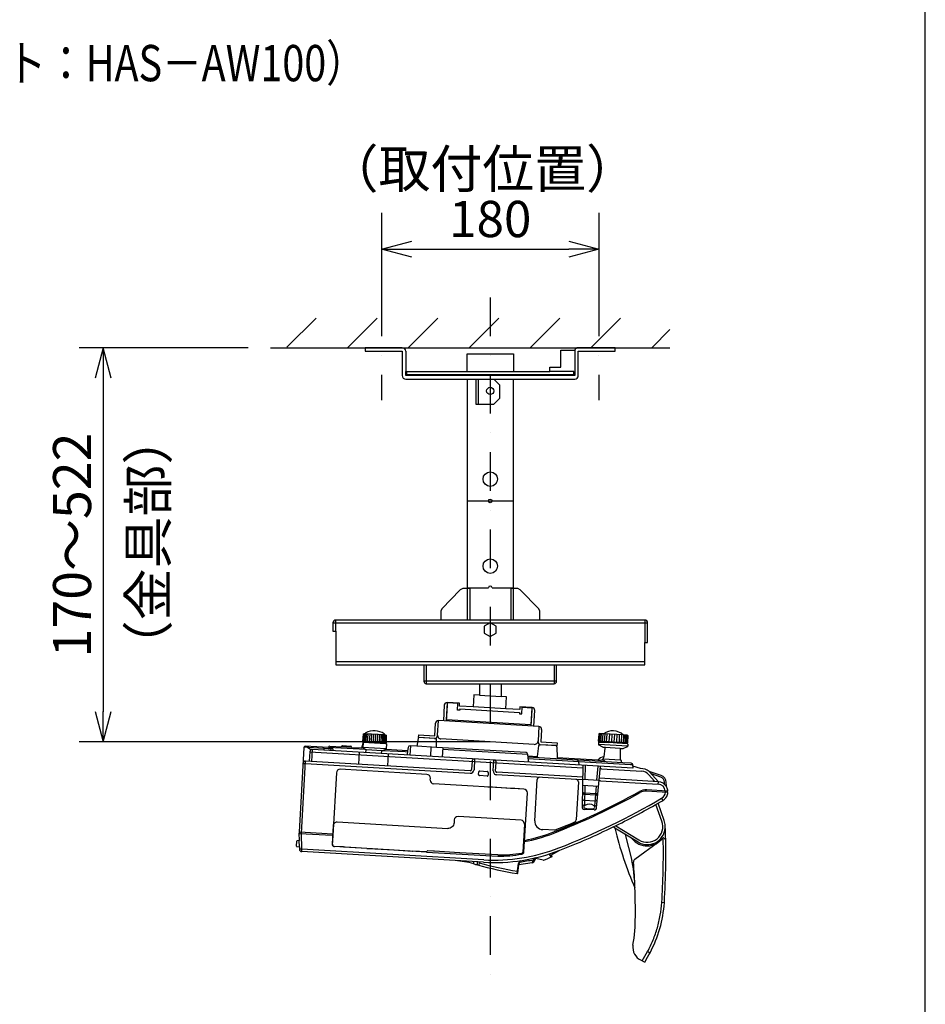
# Model space of a CAD drawing. Units: millimetres. Extents: x 1000 to 16000, y 500 to 32500.
# Drawn here: x 8500 to 16000, y 16649 to 24798 of the extents above; entities that cross this region are included whole.
import ezdxf
from ezdxf.enums import TextEntityAlignment as Align

# ---------------------------------------------------------------- set-up
doc = ezdxf.new("R2010")
doc.units = ezdxf.units.MM
doc.header["$LTSCALE"] = 640
doc.linetypes.add('DASHDOT', pattern=[1, 0.5, -0.25, 0, -0.25])
for name, color, linetype in [('MOJI', 7, 'Continuous'), ('SUGATA', 7, 'Continuous'), ('SUNPO', 7, 'Continuous'), ('THUSIN', 7, 'Continuous'), ('WAKU', 7, 'Continuous')]:
    doc.layers.add(name, color=color, linetype=linetype)
doc.styles.get("Standard").update_dxf_attribs({"font": 'simplex.shx', "bigfont": 'bigfont.shx'})

msp = doc.modelspace()

# ---------------------------------------------------------------- linework, layer by layer
at = {"layer": 'SUGATA', "color": 1, "linetype": 'Continuous'}
for p, q in [((10713.4, 22087), (10955, 22328.6)), ((11213.6, 22082.9), (11459.3, 22328.6)), ((11717.8, 22082.9), (11963.5, 22328.6)), ((12222, 22082.9), (12467.7, 22328.6)), ((12726.2, 22082.9), (12971.9, 22328.6)), ((13230.5, 22082.9), (13476.2, 22328.6)), ((13734.7, 22082.9), (13885.4, 22233.6)), ((12204.5, 20815.9), (12589.5, 20815.9)), ((11094, 19806.9), (13700, 19806.9)), ((11117, 19736.9), (11117, 19829.9)), ((13677, 19829.9), (13677, 19642.9)), ((13677, 19482.9), (11117, 19482.9)), ((11867, 19459.9), (11867, 19302.9)), ((12927, 19459.9), (12927, 19302.9)), ((12947, 19322.9), (11847, 19322.9)), ((12310.2, 18580.4), (12372.6, 18576.7)), ((13165, 18628), (13156.9, 18283.2)), ((13278, 18276.1), (13310.2, 18619.5)), ((12300.5, 18550.4), (12301.8, 18572.9)), ((12370.3, 18538.3), (12308, 18542)), ((12380.1, 18568.3), (12378.8, 18545.9)), ((13162.3, 18512), (13299.3, 18503.9)), ((13161.1, 18462), (13294.7, 18454.1)), ((13177.6, 18337.8), (13263.8, 18332.7)), ((13178.9, 18388.3), (13268.3, 18383.1)), ((13179.2, 18399.4), (13269.4, 18394.1)), ((13256.9, 18258), (13175.7, 18262.8))]:
    msp.add_line(p, q, dxfattribs=at)
at = {"layer": 'SUGATA', "color": 3, "linetype": 'Continuous'}
for p, q in [((10577, 22082.9), (13885.4, 22082.9)), ((12204.5, 21885.9), (12589.5, 21885.9)), ((12204.5, 21823.9), (12589.5, 21823.9)), ((12204.5, 21823.9), (12589.5, 21823.9)), ((12297, 21822.9), (12297, 21615.9)), ((12207, 20089.9), (12207, 19829.9)), ((12227, 20095.9), (12382, 20095.9)), ((12227, 20089.9), (12227, 19829.9)), ((12412, 20095.9), (12567, 20095.9)), ((12567, 20089.9), (12567, 19829.9)), ((12587, 20089.9), (12587, 19829.9)), ((12807, 19829.9), (11987, 19829.9)), ((11847, 19459.9), (12947, 19459.9)), ((11867, 19302.9), (12307, 19302.9)), ((12307, 19302.9), (12487, 19302.9)), ((12307, 19302.9), (12307, 19208.2)), ((12487, 19302.9), (12486.9, 19197.6)), ((12487, 19302.9), (12927, 19302.9)), ((12307.2, 19208.2), (12486.9, 19197.6)), ((12016.3, 19125), (12008.7, 18995.3)), ((12039.3, 19123.7), (12031.7, 18993.9)), ((12039.3, 19123.7), (12041.8, 19123.5)), ((12525.9, 19095.2), (12256.4, 19111)), ((12735.5, 18952.7), (12743.1, 19082.5)), ((12740.6, 19082.6), (12743.1, 19082.5)), ((12758.4, 18951.3), (12766, 19081.1)), ((11960.3, 18877.9), (11967.3, 18997.7)), ((12799.9, 18948.9), (11967.3, 18997.7)), ((11936.9, 18872.3), (11943, 18976.1)), ((12799.9, 18948.9), (12792.8, 18829.1)), ((12821.5, 18924.6), (12815.4, 18820.8)), ((11345.5, 18885), (11338.8, 18825.9)), ((11349.2, 18887.4), (11348.8, 18887.1)), ((11349.3, 18887.4), (11349.2, 18887.4)), ((11349.4, 18887.4), (11349.3, 18887.4)), ((11349.4, 18887.4), (11351.8, 18888.5)), ((11361.5, 18887.9), (11362.8, 18893.2)), ((11521.8, 18878.5), (11521.2, 18883.9)), ((11531.5, 18878), (11521.8, 18878.5)), ((11531.5, 18878), (11533.8, 18876.6)), ((11534.4, 18876.2), (11534, 18876.6)), ((11537.2, 18814.3), (11537.5, 18873.8)), ((11799.1, 18848.1), (11789.9, 18785.2)), ((11802.1, 18880.1), (11800.8, 18857.2)), ((11935.5, 18849.3), (11800.8, 18857.2)), ((11802.1, 18880.1), (11936.9, 18872.3)), ((11941.7, 18848.9), (11809.6, 18856.7)), ((11952.9, 18775.6), (11951.1, 18839.2)), ((11959.9, 18870.9), (11960.3, 18877.9)), ((12761.1, 18800.9), (11988.5, 18846.2)), ((12792.8, 18829.1), (12792.4, 18822.1)), ((13295.7, 18885.8), (13289.4, 18829.5)), ((13291.1, 18827.4), (13375.4, 18815)), ((13297.5, 18887.8), (13302.3, 18889.9)), ((13334.6, 18888), (13302.3, 18889.9)), ((13531.9, 18876.5), (13499.5, 18878.4)), ((13536.3, 18873.8), (13531.9, 18876.5)), ((13537.6, 18815), (13537.9, 18871.7)), ((10854.4, 18775.4), (10813.3, 18074.6)), ((11056.5, 18773.6), (10864.9, 18784.8)), ((13579, 18603.8), (10924.1, 18759.3)), ((11021.4, 18753.6), (11021, 18766.5)), ((11057.2, 18777.9), (11056.5, 18773.6)), ((11067.7, 18786.4), (11167.9, 18780.6)), ((11075.1, 18763.3), (11075.5, 18750.4)), ((11095.4, 18749.2), (11095, 18762.2)), ((11167.9, 18780.6), (11168.2, 18785.6)), ((11173.7, 18790.2), (11243.2, 18786.2)), ((11247.8, 18775.9), (11248.1, 18780.9)), ((11247.8, 18775.9), (11333.7, 18770.8)), ((11333.7, 18770.8), (11346.1, 18823)), ((11344.7, 18815.8), (11342.3, 18775.7)), ((11534.9, 18764.4), (11342.3, 18775.7)), ((11342.5, 18823.5), (11343.2, 18823.4)), ((11343.2, 18823.4), (11346.1, 18823)), ((11343.7, 18772.3), (11368, 18758.3)), ((11347.8, 18818.6), (11530.1, 18807.9)), ((11367.8, 18733.3), (11368.9, 18752.3)), ((11372.6, 18757.1), (11501.6, 18749.5)), ((11497.6, 18725.7), (11498.7, 18744.7)), ((11506.1, 18750.3), (11533.1, 18761.8)), ((11535.2, 18812.4), (11529.6, 18812.2)), ((11530.1, 18807.9), (11529.6, 18812.2)), ((11530.1, 18807.9), (11534.4, 18807.7)), ((11537.2, 18804.5), (11534.9, 18764.4)), ((11535.8, 18759), (11535, 18765.8)), ((11713, 18748.6), (11535.8, 18759)), ((11717, 18775.8), (11713, 18748.6)), ((11789.9, 18785.2), (11732.7, 18788.5)), ((12693.9, 18732.2), (11952.9, 18775.6)), ((12797.4, 18789.7), (12784.3, 18700.4)), ((12940, 18790.5), (12807.9, 18798.2)), ((12948.8, 18789.9), (12814, 18797.8)), ((12815.4, 18820.8), (12950.2, 18812.9)), ((12950.2, 18812.9), (12948.8, 18789.9)), ((12949.4, 18780.8), (12952, 18690.6)), ((13293.4, 18816.8), (13292.4, 18799.5)), ((13536.6, 18785.4), (13292.9, 18799.7)), ((13329, 18776.7), (13293.9, 18796.9)), ((13296.6, 18819.6), (13375.4, 18815)), ((13350.3, 18774.4), (13333.4, 18775.4)), ((13345.1, 18770), (13337, 18697.5)), ((13450.5, 18810.6), (13535.6, 18813.1)), ((13534.7, 18805.7), (13450.5, 18810.6)), ((13470.6, 18767.4), (13493, 18766.1)), ((13474.8, 18669), (13475.3, 18762.4)), ((13497.5, 18766.9), (13534.7, 18782.8)), ((13537.6, 18802.5), (13536.6, 18785.4)), ((10833.2, 18063.4), (10868.3, 18662.4)), ((12231.5, 18582.5), (10868.3, 18662.4)), ((10902.4, 18740), (10897.7, 18660.7)), ((10902.4, 18740), (13164.5, 18607.5)), ((11307.3, 18636.7), (11313.2, 18736.5)), ((11552.2, 18722.5), (11546.3, 18622.7)), ((12246.1, 18661.3), (12242, 18591.9)), ((12267.8, 18680.6), (12262.5, 18590.7)), ((12421.2, 18581.4), (12426.5, 18671.3)), ((12708.4, 18704.8), (12708.1, 18717.7)), ((12708.4, 18704.8), (12784.3, 18700.4)), ((13288.3, 18670.9), (12952, 18690.6)), ((13481.9, 18668.6), (13474.8, 18669)), ((13485.1, 18652), (13484.7, 18665.6)), ((10846.6, 18643.1), (10867.1, 18641.9)), ((10867.1, 18641.9), (12230.3, 18562.1)), ((11872.8, 18552.1), (11154.5, 18594.2)), ((12441.7, 18580.2), (12445.7, 18649.6)), ((13129, 18656.5), (13129.8, 18630.1)), ((13318.2, 18598), (13308.2, 18598.9)), ((13318.2, 18598), (13653.2, 18578.4)), ((13494.8, 18648.8), (13485.1, 18652)), ((13564.1, 18644.7), (13494.8, 18648.8)), ((13578.5, 18621), (13578.2, 18630.2)), ((13641.3, 18600.2), (13578.5, 18621)), ((11122.8, 18566), (11092.3, 18046)), ((11900.1, 18505.7), (11900.9, 18520.5)), ((13162.2, 18507.5), (12449.9, 18549.2)), ((13162.6, 18528), (12451.1, 18569.7)), ((12766.2, 18169.1), (12786.1, 18509.5)), ((13308.9, 18498.9), (13299, 18499.8)), ((13789.8, 18491.2), (13300.8, 18519.9)), ((13308.9, 18498.9), (13788.6, 18470.8)), ((13707.6, 18552), (13759.2, 18494)), ((13712.8, 18576.4), (13711.9, 18577)), ((13813.7, 18543), (13712.8, 18576.4)), ((13712.8, 18576.4), (13789.5, 18491.6)), ((13809.4, 18530), (13731.4, 18555.8)), ((12676, 18430.2), (11928.2, 18474)), ((13127.5, 18489.5), (13109.2, 18175.9)), ((13788.6, 18470.8), (13789.8, 18491.2)), ((13840.8, 18469.8), (13840.2, 18488.5)), ((13855.8, 18452.3), (13854.8, 18487.7)), ((13855.8, 18452.3), (13856.3, 18450.8)), ((13816.5, 18354.4), (13826.8, 18336.7)), ((13862.7, 18403.8), (13863.3, 18413.8)), ((13867.8, 18403.5), (13862.7, 18403.8)), ((13863.3, 18413.8), (13867.5, 18413.6)), ((13818.7, 18164.4), (13769, 18303.5)), ((13837.5, 18171.1), (13786.7, 18313.5)), ((12098.5, 18175.6), (12097.2, 18152.2)), ((12651.9, 18173.1), (12130.2, 18203.7)), ((11089.7, 17975.3), (11098.8, 18130.6)), ((11130.5, 18158.8), (12044.4, 18105.3)), ((12680, 18141.5), (12666.5, 17909.9)), ((12928.4, 18089.4), (12832, 18095.1)), ((13636.8, 17983), (13429.1, 18108.6)), ((13436.3, 18127.7), (13628.3, 18009.9)), ((10817.7, 18064.3), (10812.7, 18064.6)), ((10812.7, 18064.6), (10814.5, 18003.9)), ((10813.3, 18074.6), (10818.3, 18074.3)), ((10818.3, 18074.3), (10817.7, 18064.3)), ((10817.7, 18064.3), (11088.3, 18048.5)), ((11092.9, 18058.2), (10818.3, 18074.3)), ((10837, 17933.5), (10833.2, 18063.4)), ((11093, 18043.2), (11088.7, 17969.4)), ((13514.6, 18056.2), (13569.5, 17839.7)), ((13831.6, 18027.2), (13849.5, 18017.2)), ((10791.5, 17958.7), (10794, 18000.5)), ((10794.1, 17955.6), (10816, 17952.4)), ((10814.5, 18003.9), (10796.9, 18003.4)), ((10816, 17952.4), (10816.5, 17932.9)), ((10837, 17933.5), (10816.5, 17932.9)), ((10835.8, 17913), (10837, 17933.5)), ((12342.5, 17845.3), (10837, 17933.5)), ((11869.1, 17909.8), (11106.8, 17954.4)), ((11176.9, 17951.8), (11106.9, 17955.9)), ((11180.9, 17951.8), (11180.2, 17951.7)), ((11180.9, 17951.8), (11374.3, 17940.5)), ((11387.8, 17939.5), (11546.8, 17930.2)), ((11560.2, 17929.6), (11753.7, 17918.2)), ((13790.2, 17991.2), (13594.1, 17848.8)), ((12106.7, 17838.5), (10835.8, 17913)), ((11753.7, 17918.2), (11754.1, 17918.1)), ((11868.4, 17911.4), (11757.1, 17917.9)), ((11869.1, 17909.8), (12459.6, 17876.1)), ((11871, 17912.8), (11874.8, 17918.5)), ((11926, 17917), (11877.5, 17919.9)), ((11934.1, 17916.7), (11936.1, 17918.5)), ((11936.1, 17918.5), (12141.8, 17906.4)), ((12144, 17903.9), (12141.8, 17906.4)), ((12460.2, 17885.4), (12144, 17903.9)), ((12756.7, 17828.5), (12775, 17857.3)), ((12834.1, 17842.2), (12775, 17857.3)), ((12897.6, 17884.4), (12972.6, 17924.2)), ((12909.1, 17871.7), (12904, 17882.7)), ((12341.3, 17824.8), (12106.7, 17838.5)), ((12619.3, 17731.7), (12631.6, 17815.2)), ((12625, 17735.9), (12634.8, 17802.6)), ((12742.9, 17819.4), (12634.8, 17802.6)), ((13647.4, 17014.1), (13671.8, 17000.2))]:
    msp.add_line(p, q, dxfattribs=at)
at = {"layer": 'SUGATA', "color": 1}
for p, q in [((11341.9, 18825.8), (11349.4, 18887.4)), ((11347.9, 18825.5), (11355.7, 18888.3)), ((11356.5, 18825), (11364, 18887.8)), ((11367.7, 18824.3), (11374.6, 18887.2)), ((11380.9, 18823.5), (11387.3, 18886.4)), ((11396, 18822.7), (11401.6, 18885.6)), ((11412.3, 18821.7), (11417.1, 18884.7)), ((11429.3, 18820.7), (11433.4, 18883.7)), ((11446.7, 18819.7), (11450, 18882.7)), ((11463.7, 18818.7), (11466.2, 18881.8)), ((11480, 18817.7), (11481.8, 18880.9)), ((11495, 18816.9), (11496.1, 18880)), ((11508.3, 18816.1), (11508.7, 18879.3)), ((11519.5, 18815.4), (11519.4, 18878.7)), ((11528.1, 18814.9), (11527.6, 18878.2)), ((11534.1, 18814.6), (11533.9, 18876.6)), ((13293.5, 18829.4), (13300.5, 18889.1)), ((13300.9, 18829), (13308.3, 18889.6)), ((13311.7, 18828.3), (13318.7, 18889)), ((13325.6, 18827.5), (13331.8, 18888.2)), ((13342.2, 18826.5), (13348.2, 18887.2)), ((13361, 18825.4), (13366.3, 18886.2)), ((13381.3, 18824.3), (13386, 18885)), ((13402.7, 18823), (13406.2, 18883.8)), ((13424.3, 18821.7), (13427.9, 18882.6)), ((13445.7, 18820.5), (13448.1, 18881.4)), ((13466, 18819.3), (13467.8, 18880.2)), ((13484.8, 18818.2), (13485.9, 18879.2)), ((13501.4, 18817.2), (13502.3, 18878.2)), ((13515.3, 18816.4), (13515.4, 18877.5)), ((13526.1, 18815.8), (13525.9, 18876.9)), ((13533.5, 18815.3), (13533.5, 18875.6)), ((13182.2, 18510.8), (13185, 18626.8)), ((13279.5, 18505.1), (13290.2, 18620.7)), ((13180.8, 18460.8), (13176.5, 18293.8)), ((13274.9, 18455.3), (13259.7, 18289))]:
    msp.add_line(p, q, dxfattribs=at)
at = {"layer": 'SUGATA', "color": 3}
for p, q in [((11361.5, 18887.9), (11351.8, 18888.5)), ((11521.8, 18878.5), (11361.5, 18887.9)), ((13499.5, 18878.4), (13334.6, 18888)), ((11095, 18762.2), (10854.5, 18776.3)), ((10910.9, 18755.5), (10882.9, 18774.6)), ((10918.2, 18659.5), (10924.1, 18759.3)), ((11056.5, 18773.6), (11074.2, 18772.5)), ((11057.2, 18777.9), (11365.2, 18759.9)), ((11247.8, 18775.9), (11167.9, 18780.6)), ((11346.1, 18823), (11389.9, 18816.5)), ((11529.6, 18812.2), (11485.4, 18811)), ((11508.8, 18751.4), (11691.8, 18740.7)), ((11713, 18748.6), (11707.8, 18713.4)), ((11733.7, 18711.9), (11738.1, 18788.2)), ((11952.6, 18775.7), (11789.9, 18785.2)), ((11904.4, 18701.9), (11908.8, 18778.2)), ((12003.7, 18772.7), (11999.2, 18696.3)), ((12708.1, 18717.7), (12002.9, 18759)), ((13470.6, 18767.4), (13350.3, 18774.4)), ((13450.5, 18810.6), (13375.4, 18815)), ((11691.8, 18740.7), (11711.7, 18739.6)), ((12708.4, 18704.8), (12709.9, 18654.7)), ((13494.8, 18648.8), (12708.7, 18694.8)), ((13558.4, 18631.3), (12709.1, 18681.1)), ((12784.3, 18700.4), (12782.8, 18690.5)), ((12952, 18690.6), (12952.3, 18680.5)), ((13334.8, 18668.2), (13288.3, 18670.9)), ((13323.6, 18668.8), (13324.5, 18675)), ((13327.6, 18677.6), (13334.7, 18677.2)), ((13334.7, 18677.2), (13337, 18697.5)), ((13474.8, 18669), (13334.7, 18677.2)), ((13578.2, 18630.2), (13558.4, 18631.3)), ((13578.5, 18621), (13579, 18603.8)), ((13863.3, 18413.8), (13692.4, 18423.8)), ((12675.8, 17909.4), (12704.2, 18398.6)), ((13862.7, 18403.8), (13691.8, 18413.8)), ((13847.7, 18404.7), (13848.3, 18414.7)), ((13429.1, 18108.6), (13415.2, 18117.1)), ((10816, 17952.4), (10814.5, 18003.9)), ((12755.8, 17845.3), (12765.5, 17860.5)), ((12775, 17857.3), (12779, 17863.7)), ((12260.5, 17812.1), (12261.1, 17829.5)), ((12290.5, 17803.6), (12291.9, 17827.7)), ((12305.3, 17799.5), (12306.9, 17826.8)), ((12634.8, 17802.6), (12636.6, 17814.9)), ((12742.9, 17819.4), (12755.8, 17845.3)), ((13838.8, 17489.7), (13817.3, 17491.2))]:
    msp.add_line(p, q, dxfattribs=at)
at = {"layer": 'SUGATA', "color": 3, "linetype": 'Continuous'}
for points in [[(11668, 22082.9), (11362, 22082.9), (11362, 22053.9), (11668, 22053.9), (11668, 22053.9), (11668, 21852.9)], [(11697, 22053.9), (11697, 21885.9), (12204.5, 21885.9), (12204.5, 22032.9), (12589.5, 22032.9), (12589.5, 21885.9), (12891.5, 21885.9), (12891.5, 21923.9), (12981.6, 21923.9), (12981.6, 22062.9), (13097, 22062.9)], [(13097, 22062.9), (13097, 21852.9), (11697, 21852.9), (11697, 21885.9)], [(13126, 21852.9), (13126, 22053.9), (13432, 22053.9), (13432, 22082.9), (13126, 22082.9)], [(11697, 21823.9), (12204.5, 21823.9), (12204.5, 21823.9)], [(12204.5, 21823.9), (12204.5, 20095.9), (12227, 20095.9), (12227, 20089.9)], [(12277, 21823.9), (12277, 21615.9), (12427, 21615.9), (12477, 21665.9), (12477, 21772.9), (12427, 21822.9)], [(12567, 20089.9), (12567, 20095.9), (12589.5, 20095.9), (12589.5, 21823.9)], [(12589.5, 21823.9), (12589.5, 21823.9), (12589.5, 21823.9), (13097, 21823.9)], [(12227, 20095.9), (12227, 20095.9), (12227, 20089.9), (12169.7, 20089.9), (12148.2, 20080.8), (11995.5, 19923.6), (11987, 19902.7), (11987, 19829.9), (11117, 19829.9)], [(13677, 19829.9), (12807, 19829.9), (12807, 19902.7), (12798.5, 19923.6), (12645.9, 20080.8), (12624.3, 20089.9), (12567, 20089.9), (12567, 20095.9)], [(11094, 19806.9), (11094, 19736.9), (11117, 19736.9), (11117, 19459.9), (11847, 19459.9), (11847, 19322.9)], [(12947, 19322.9), (12947, 19459.9), (13677, 19459.9), (13677, 19642.9), (13700, 19642.9), (13700, 19806.9)], [(12307.2, 19208.2), (12262.2, 19210.8), (12256.4, 19111), (12141.6, 19117.7), (12141.6, 19117.7), (12142.9, 19140.7), (12040.6, 19146.7)], [(12744.4, 19105.4), (12642.1, 19111.4), (12640.7, 19088.5), (12640.7, 19088.5), (12640.7, 19088.5), (12525.9, 19095.2), (12531.8, 19195), (12486.9, 19197.6)], [(12145.2, 19094.4), (12639.4, 19065.5), (12638.7, 19053.5), (12658.7, 19052.4), (12661.9, 19107.3), (12741.7, 19102.6), (12733.6, 18962.8), (12034.8, 19003.8), (12042.9, 19143.5)], [(12145.2, 19094.4), (12144.5, 19082.5), (12124.6, 19083.6), (12127.8, 19138.5), (12042.9, 19143.5), (12042.9, 19143.5), (12042.9, 19143.5), (12042.9, 19143.5)], [(13592.3, 17677.4), (13583.2, 17769.7), (13569.5, 17839.7)]]:
    msp.add_lwpolyline(points, dxfattribs=at)
at = {"layer": 'SUGATA', "color": 1, "linetype": 'Continuous'}
msp.add_lwpolyline([(11704.5, 21885.9), (11704.5, 21862.9), (13089.5, 21862.9), (13089.5, 21885.9), (12891.5, 21885.9)], dxfattribs=at)
at = {"layer": 'SUGATA', "color": 3, "linetype": 'Continuous'}
msp.add_lwpolyline([(12397, 19807.6), (12347, 19778.8), (12347, 19721), (12397, 19692.2), (12447, 19721), (12447, 19778.8)], close=True, dxfattribs=at)
for centre, radius in [((12397, 21725.9), 30), ((12397, 20995.9), 60), ((12397, 20275.9), 60)]:
    msp.add_circle(centre, radius, dxfattribs=at)
at = {"layer": 'SUGATA', "color": 1, "linetype": 'Continuous'}
msp.add_circle((12397, 20815.9), 15, dxfattribs=at)
at = {"layer": 'SUGATA', "color": 3, "linetype": 'Continuous'}
for centre, radius, start, end in [((11668, 22053.9), 29, 0.00193, 89.99807), ((13124.6, 22053.9), 29, 90.00193, 161.91999), ((13126, 22053.9), 29, 179.9897, 179.99807), ((11697, 21852.9), 29, 180.00316, 269.99702), ((13097, 21852.9), 29, 270.00329, 359.99671), ((12397, 20095.9), 15, 0, 180), ((11117, 19806.9), 23, 90.00487, 180.0073), ((13677, 19806.9), 23, 359.9927, 89.99513), ((11867, 19322.9), 20, 180, 270), ((12927, 19322.9), 20, 270, 0), ((12039.3, 19123.7), 23, 86.6476, 176.6476), ((12743.1, 19082.5), 23, 356.6476, 86.6476), ((11965.9, 18974.7), 23, 86.6476, 176.6476), ((11434.7, 18763.4), 150, 55.76308, 117.53212), ((12798.5, 18926), 23, 356.6476, 86.6476), ((13411.3, 18784.3), 128.9, 46.82581, 126.4694), ((11340.7, 18825.7), 1.95, 173.54057, 186.1173), ((11348.3, 18882.9), 3.63, 116.14267, 132.49054), ((11251.1, 19081.3), 217.4, 296.14217, 296.41687), ((11253.6, 19076.3), 211.8, 296.46637, 296.70403), ((11367.6, 18892), 5, 117.53212, 166.6476), ((11516.3, 18883.3), 5, 6.6476, 55.76308), ((11651.4, 19053.6), 212.4, 236.59214, 236.82942), ((11654.3, 19058), 217.7, 236.8786, 237.15287), ((11534.4, 18872), 3.63, 40.80475, 57.15269), ((11809, 18846.7), 10, 86.6476, 171.6476), ((11936.9, 18872.3), 23, 266.6476, 356.6476), ((11941.1, 18838.9), 10, 1.6476, 86.6476), ((11990.2, 18876.1), 30, 176.6476, 266.6476), ((12762.9, 18830.9), 30, 266.6476, 356.6476), ((13291.4, 18829.4), 1.99, 175.94122, 262.56998), ((13298.1, 18885.4), 2.41, 104.28642, 171.98232), ((13535.5, 18871.6), 2.41, 1.33918, 69.03508), ((10864.4, 18774.8), 10, 86.6476, 176.6476), ((10922.9, 18738.8), 20.5, 86.6476, 176.6476), ((11011, 18766.2), 10, 1.6476, 86.6476), ((11067.1, 18776.5), 10, 86.64767, 171.64761), ((11065.1, 18763), 10, 1.6476, 86.6476), ((11173.2, 18785.3), 5, 86.6476, 176.6476), ((11243.1, 18781.2), 5, 356.6476, 86.6476), ((11201.1, 17926.7), 907.9, 81.04156, 81.16788), ((11346.2, 18775.3), 3.87, 174.5756, 231.10056), ((11347.7, 18815.6), 3, 86.64771, 176.6476), ((11374, 18770.9), 14, 244.56438, 264.28643), ((11374.1, 18751.9), 5.16, 98.16861, 175.98913), ((11493.7, 18745), 5, 356.6476, 86.6476), ((11502.2, 18759.5), 10, 266.6476, 293.2127), ((11531.9, 18764.6), 3, 293.21257, 356.6476), ((11534.3, 18804.7), 3, 356.6476, 86.6476), ((11535.3, 18814.3), 1.93, 347.13594, 354.89066), ((11535.2, 18814.3), 1.97, 354.88889, 359.73835), ((11731.8, 18773.6), 15, 86.6476, 171.6476), ((12815.4, 18820.8), 23, 176.6476, 266.6476), ((12807.3, 18788.2), 10, 86.6476, 171.6476), ((12939.4, 18780.5), 10, 1.6476, 86.6476), ((13295.4, 18799.5), 3, 176.6476, 240.08256), ((13296.4, 18816.7), 3, 86.64796, 176.6476), ((13334, 18785.4), 10, 240.08255, 266.6476), ((13350, 18769.4), 5, 86.6476, 173.6476), ((13470.3, 18762.4), 5, 359.6476, 86.6476), ((13493.6, 18776.1), 10, 266.6476, 293.21266), ((13534.6, 18802.7), 3, 356.6476, 86.6476), ((13533.6, 18785.6), 3, 293.21265, 356.6476), ((13535.4, 18815.3), 2.2, 275.59565, 352.48376), ((10867.1, 18641.9), 20.5, 86.6476, 176.6476), ((12266.6, 18660.1), 20.5, 86.6476, 176.6476), ((12425.3, 18650.8), 20.5, 356.6476, 86.6476), ((12693.1, 18717.3), 15, 1.6476, 86.6476), ((13114, 18656), 15, 1.6476, 86.64758), ((13338.2, 18637.5), 60, 91.10209, 146.1998), ((13481.7, 18665.6), 3, 1.6476, 86.6476), ((12232, 18592.5), 30.5, 266.6476, 356.6476), ((12232, 18592.5), 10, 266.6476, 356.6476), ((12451.7, 18579.6), 30.5, 176.6476, 266.6476), ((12451.7, 18579.6), 10, 176.6476, 266.6476), ((13563.3, 18629.7), 15, 1.6476, 86.64758), ((13645.7, 18494.5), 105.8, 51.24517, 92.33818), ((12806.1, 18508.3), 20, 86.64822, 176.6476), ((13107.6, 18490.6), 20, 356.6476, 86.64758), ((13648.6, 18499.5), 79, 41.6476, 86.6476), ((13795.3, 18487.3), 45, 1.64764, 71.64756), ((13794.8, 18486), 60, 1.64719, 71.6476), ((12674.4, 18400.3), 29.9, 356.64395, 86.78703), ((13685.9, 18314), 110, 86.6476, 119.03079), ((13785, 18408.7), 62.2, 5.62964, 86.73999), ((13784.9, 18408.4), 83, 30.75835, 86.6476), ((13784.9, 18408.4), 83, 9.58104, 30.75835), ((13813.9, 18413.4), 53.6, 0.18069, 9.44646), ((10798.5, 23516.5), 5840, 291.24381, 299.03079), ((10798.5, 23516.5), 5850, 291.24381, 299.03079), ((10798.5, 23516.5), 5979.5, 291.24381, 300.31244), ((13685.9, 18314), 100, 86.6476, 119.03079), ((10798.5, 23516.5), 6000, 299.86955, 300.31244), ((13785.1, 18408.2), 62.2, 300.26432, 356.82986), ((13784.9, 18408.4), 83, 300.31244, 343.71417), ((13770.5, 18410.9), 97.5, 344.6809, 355.68087), ((10798.5, 23516.5), 6000, 295.85652, 299.86955), ((12128.4, 18173.8), 30, 86.67471, 176.62048), ((12650.1, 18143.2), 30, 356.67347, 86.62057), ((13089.2, 18177.1), 20, 293.22017, 356.6476), ((12836.1, 18165), 70, 176.6476, 266.6476), ((10798.5, 23516.5), 5830, 291.42782, 293.22017), ((10798.5, 23516.5), 6000, 291.24381, 295.85652), ((16288.9, 18789.8), 2939.8, 193.39684, 203.61453), ((13696.3, 18120.7), 130, 238.4676, 19.6476), ((13696.3, 18120.7), 150, 246.6476, 2.26431), ((13696.3, 18120.7), 150, 2.26431, 19.64705), ((7611, 17880.1), 6240, 356.41373, 2.26431), ((12429.1, 19322.2), 1350, 280.74802, 291.24381), ((12429.1, 19322.2), 1340, 280.89347, 291.24381), ((13696.3, 18120.7), 160, 218.26247, 323.64214), ((7611.6, 17897.9), 6219.1, 356.24972, 1.09697), ((13829.1, 18022.9), 5, 60.85758, 143.64183), ((10794.5, 17958.6), 3, 176.64751, 261.6466), ((10797, 18000.4), 3, 91.6486, 176.64769), ((10837, 17933.5), 20.5, 181.6476, 266.6476), ((11108, 17974.2), 18.3, 176.6476, 266.6476), ((12429.1, 19322.2), 1479.5, 266.6476, 291.24381), ((12429.1, 19322.2), 1500, 266.6476, 291.24381), ((12470.2, 19020.6), 1144.6, 269.46944, 279.53743), ((12470.1, 19021.7), 1136.4, 269.50079, 279.53872), ((12656.9, 17910.5), 9.6, 279.16777, 356.6476), ((12656.9, 17910.5), 18.9, 279.16777, 356.6476), ((12760.2, 17857.9), 13.4, 250.44474, 310.11433), ((12561, 18623.4), 828.3, 289.46095, 294.84843), ((12918.9, 17907.7), 37.3, 203.10256, 254.7542), ((12913.1, 17914.6), 33.9, 218.03572, 242.71806), ((12906.8, 17905.2), 22.7, 246.14229, 262.98786), ((13608.8, 17828.6), 25, 125.9676, 184.06912), ((12065.8, 17139.7), 700, 73.85279, 86.6476), ((13094.8, 20693.8), 3000, 253.85284, 254.44728), ((13094.8, 20693.8), 3000, 254.4491, 260.87913), ((13095, 20695.6), 2982.7, 254.67192, 260.87886), ((7290.3, 52254.5), 34840.6, 278.83298, 279.02532), ((12739.8, 17839.2), 20, 278.8281, 327.64758), ((12835.3, 17847.1), 5, 255.68792, 290.18729), ((7613.9, 17402.1), 5985, 2.01086, 4.06912), ((12620, 17736.7), 5, 260.87913, 351.6476), ((7613.9, 17402.1), 5985, 359.74381, 2.01086), ((12840.7, 17552.3), 1000, 331.58149, 356.41373), ((12113.9, 17382), 1485, 350.59822, 359.74381), ((13693.9, 17120.9), 116.4, 170.8452, 246.49458), ((11085.9, 18511.6), 2977.2, 329.69095, 331.41673), ((11081.8, 18504.1), 3000, 329.95306, 331.5815), ((13674.3, 17004.5), 5, 240.14791, 329.95306)]:
    msp.add_arc(centre, radius, start, end, dxfattribs=at)
at = {"layer": 'SUGATA', "color": 3}
for centre, radius, start, end in [((33822.7, 401807.3), 383640.7, 266.640199, 266.669759), ((15126.5, 48065.1), 29293.1, 266.40448, 266.89073), ((11066.3, 18730.6), 42.6, 47.7336, 79.4639), ((13327.5, 18674.6), 3, 86.6476, 171.6476), ((12663.6, 17811.8), 32.2, 126.06252, 174.00931), ((12681.4, 17808), 45.3, 139.82955, 171.1858)]:
    msp.add_arc(centre, radius, start, end, dxfattribs=at)
at = {"layer": 'SUGATA', "color": 1, "linetype": 'Continuous'}
for centre, radius, start, end in [((12309.8, 18572.4), 7.98, 86.63043, 176.72726), ((12308.5, 18550), 7.99, 176.66706, 266.68492), ((12370.8, 18546.3), 7.99, 266.61026, 356.62812), ((12372.1, 18568.7), 7.98, 356.56792, 86.66475), ((13177.3, 18356.5), 18.8, 183.10127, 270.96063), ((13176.8, 18406.6), 18.3, 200.05626, 276.6038), ((13177.1, 18417.6), 18.3, 200.06821, 276.64924), ((13266.2, 18351.3), 18.8, 262.33457, 350.19393), ((13272.6, 18400.9), 18.3, 256.69141, 333.23894), ((13273.6, 18412), 18.3, 256.64596, 333.227), ((13258.1, 18278), 20, 266.6476, 354.6476)]:
    msp.add_arc(centre, radius, start, end, dxfattribs=at)
at = {"layer": 'SUGATA', "color": 1}
for centre, radius, start, end in [((13176.9, 18282.7), 20, 178.6476, 266.6476), ((13176.3, 18315), 18.8, 183.08583, 270.70934), ((13185.5, 18284.9), 12.6, 117.98625, 221.49358), ((13224.9, 18391), 124.4, 246.87053, 284.26471), ((13215.1, 18239.8), 66.6, 51.06872, 122.22518), ((13250.2, 18281.4), 12.2, 296.11516, 56.48171), ((13262.4, 18310), 18.8, 262.58587, 350.20938)]:
    msp.add_arc(centre, radius, start, end, dxfattribs=at)
at = {"layer": 'SUGATA', "color": 3, "linetype": 'Continuous'}
for centre, major_axis, ratio, start_param, end_param in [((11152.8, 18564.2), (-4.6, 29.7), 0.99909, 6.072351, 7.64269), ((11870.9, 18522.1), (-24.5, -17.4), 0.997711, -3.815018, -2.24696), ((11930.1, 18504), (-24.5, -17.4), 0.997711, -0.673425, 0.894632), ((11088, 18043.5), (-5, 0.29), 0.99863, -3.141593, -1.570796), ((11108, 17974.2), (1.2, 19.8), 1, 8.15472, 9.424777), ((11757.1, 17918), (-2.99, 0.18), 0.008727, 0.05236, 1.570796), ((11868.5, 17914.4), (-0.18, -2.99), 0.999962, 6.283185, 7.330383), ((11877.4, 17916.9), (1.46, 2.63), 0.998313, 0.447829, 1.495576)]:
    msp.add_ellipse(centre, major_axis=major_axis, ratio=ratio, start_param=start_param, end_param=end_param, dxfattribs=at)
for points, knots in [([(11340.5, 18823.8), (11340.1, 18823.9), (11339.3, 18824.3), (11338.9, 18825.1), (11338.8, 18825.5)], [0, 0, 0, 0, 0.494954, 1, 1, 1, 1]), ([(11537.1, 18813.9), (11537, 18813.5), (11536.5, 18812.7), (11535.6, 18812.4), (11535.2, 18812.4)], [0, 0, 0, 0, 0.505048, 1, 1, 1, 1]), ([(13334.8, 18668.2), (13336, 18668.1), (13338.6, 18667.4), (13343.7, 18664.5), (13346.8, 18660.5), (13347.6, 18657.4)], [0, 0, 0, 0, 0.213295, 0.450783, 1, 1, 1, 1]), ([(11098.8, 18130.6), (11099, 18134.5), (11101.1, 18142.3), (11108.3, 18151.9), (11118.7, 18158), (11126.6, 18159.1), (11130.5, 18158.8)], [0, 0, 0, 0, 0.249991, 0.499989, 0.749993, 1, 1, 1, 1]), ([(12097.2, 18152.2), (12096.8, 18145.7), (12093.4, 18132.8), (12081.4, 18116.9), (12064.1, 18106.7), (12050.9, 18104.9), (12044.4, 18105.3)], [0, 0, 0, 0, 0.250002, 0.5, 0.749998, 1, 1, 1, 1]), ([(11180.2, 17951.7), (11180.1, 17951.7), (11179.7, 17951.7), (11179, 17951.7), (11178, 17951.8), (11177.2, 17951.8), (11176.9, 17951.8)], [0, 0, 0, 0, 0.11617, 0.354414, 0.661688, 1, 1, 1, 1]), ([(11374.8, 17940.3), (11374.9, 17940.3), (11375.3, 17940.3), (11376.1, 17940.2), (11377.3, 17940.1), (11378.9, 17940), (11380.8, 17939.9), (11383.8, 17939.7), (11386.2, 17939.6), (11387.8, 17939.5)], [0, 0, 0, 0, 0.027892, 0.090668, 0.186095, 0.310751, 0.460162, 0.628964, 1, 1, 1, 1]), ([(11546.8, 17930.2), (11548.4, 17930.1), (11550.7, 17929.9), (11553.7, 17929.8), (11555.6, 17929.7), (11557.2, 17929.6), (11558.4, 17929.5), (11559.2, 17929.5), (11559.6, 17929.5), (11559.8, 17929.5)], [0, 0, 0, 0, 0.371036, 0.539838, 0.689249, 0.813905, 0.909332, 0.972108, 1, 1, 1, 1]), ([(11934.1, 17916.7), (11933.5, 17916.7), (11930.8, 17916.8), (11928.1, 17916.9), (11926, 17917)], [0, 0, 0, 0, 0.236515, 1, 1, 1, 1]), ([(12622.1, 17750.6), (12622.8, 17750.5), (12623.7, 17750.4), (12624.8, 17750.3), (12625.6, 17750.2), (12626.2, 17750.2), (12626.7, 17750.2), (12627, 17750.2), (12627.1, 17750.3), (12627.1, 17750.3)], [0, 0, 0, 0, 0.378345, 0.549475, 0.699706, 0.82339, 0.915999, 0.974576, 1, 1, 1, 1]), ([(13700.2, 17087.2), (13717.1, 17118.2), (13747.6, 17182.1), (13782.6, 17282.3), (13806.6, 17385.6), (13815, 17455.9), (13817.3, 17491.1)], [0, 0, 0, 0, 0.25, 0.5, 0.75, 1, 1, 1, 1]), ([(13700.2, 17087.2), (13701.5, 17086.5), (13704.1, 17085.1), (13707.8, 17083.1), (13711.2, 17081.3), (13713.8, 17079.8), (13715.6, 17078.9), (13716.8, 17078.2), (13717.8, 17077.7), (13718.7, 17077.2), (13719.2, 17076.9), (13719.6, 17076.7), (13719.8, 17076.6), (13720, 17076.5), (13720.1, 17076.4), (13720.2, 17076.4), (13720.2, 17076.4), (13720.2, 17076.4)], [0, 0, 0, 0, 0.195093, 0.382677, 0.555562, 0.707096, 0.772999, 0.831457, 0.881908, 0.923866, 0.956927, 0.970018, 0.980772, 0.989165, 0.995173, 0.998787, 1, 1, 1, 1])]:
    msp.add_open_spline(points, degree=3, knots=knots, dxfattribs=at)
for points in [[(11345.5, 18885.1), (11345.6, 18885.3), (11345.7, 18885.4), (11345.9, 18885.5)], [(11537.5, 18873.8), (11537.4, 18874), (11537.2, 18874.2), (11537.1, 18874.3)], [(12676.1, 18430.2), (12576.6, 18436), (12477.2, 18441.9), (12377.8, 18447.7)]]:
    msp.add_open_spline(points, degree=3, dxfattribs=at)
at = {"layer": 'SUNPO', "color": 1, "linetype": 'Continuous'}
for p, q in [((11497, 23198.9), (11497, 22498.9)), ((13297, 23198.9), (13297, 22498.9)), ((11497, 22898.9), (11747, 22965.9)), ((11497, 22898.9), (11747, 22898.9)), ((11747, 22831.9), (11497, 22898.9)), ((11747, 22898.9), (13047, 22898.9)), ((13047, 22965.9), (13297, 22898.9)), ((13297, 22898.9), (13047, 22898.9)), ((13297, 22898.9), (13047, 22831.9)), ((10391.5, 22082.9), (8991.5, 22082.9)), ((9191.5, 22082.9), (9124.5, 21832.9)), ((9191.5, 22082.9), (9191.5, 21832.9)), ((9258.5, 21832.9), (9191.5, 22082.9)), ((9191.5, 21832.9), (9191.5, 19069)), ((9124.5, 19072.3), (9191.5, 18822.3)), ((9191.5, 18822.3), (9191.5, 19072.3)), ((9191.5, 18822.3), (9258.5, 19072.3)), ((9991.5, 18822.3), (8991.5, 18822.3)), ((12397, 18822.3), (9791.5, 18822.3))]:
    msp.add_line(p, q, dxfattribs=at)
at = {"layer": 'THUSIN', "color": 7, "linetype": 'DASHDOT'}
for p, q in [((11497, 22498.9), (11497, 21648.9)), ((12397, 22498.9), (12397, 16798.9)), ((13297, 22498.9), (13297, 21648.9))]:
    msp.add_line(p, q, dxfattribs=at)
at = {"layer": 'WAKU', "color": 2, "linetype": 'Continuous'}
msp.add_lwpolyline([(1000, 500), (16000, 500), (16000, 32500), (1000, 32500)], close=True, dxfattribs=at)

# ---------------------------------------------------------------- texts
at = {"layer": 'MOJI', "color": 7, "width": 0.8}
msp.add_text('低天井取付（取付金具：HAS－203L＋ブラケット：HAS－AW100）', height=300, dxfattribs=at).set_placement((1470.4, 24289.2))
at = {"layer": 'SUNPO', "color": 7}
for s, height, p in [('（取付位置）', 315, (12331.1, 23406.8)), ('180', 300, (12397, 22998.9))]:
    msp.add_text(s, height=height, dxfattribs=at).set_placement(p, align=Align.CENTER)
for s, p in [('170～522', (9091.5, 20450.9)), ('（金具部）', (9721, 20472))]:
    msp.add_text(s, height=315, rotation=90, dxfattribs=at).set_placement(p, align=Align.CENTER)

doc.saveas('drawing.dxf')
